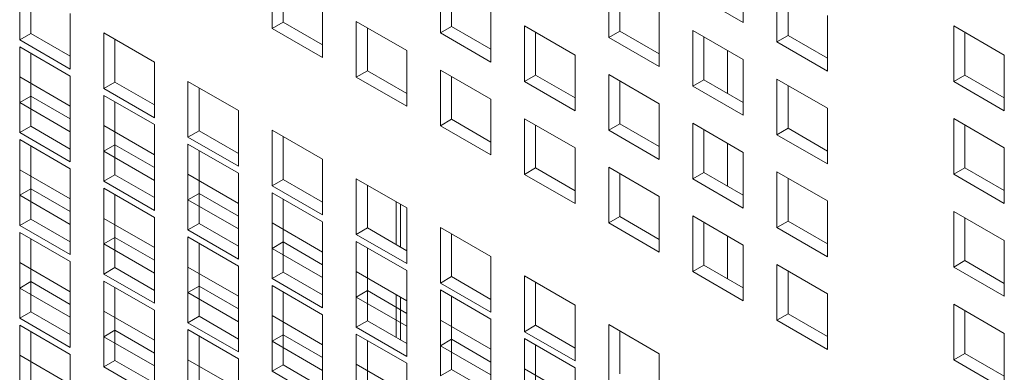
# Model space of a CAD drawing. Units: millimetres. Extents: x 169 to 5389, y 305 to 3993.
# Drawn here: x 902 to 946, y 564 to 579 of the extents above; entities that cross this region are included whole.
import ezdxf

# ---------------------------------------------------------------- set-up
doc = ezdxf.new("R2010")
doc.units = ezdxf.units.MM
doc.header["$LTSCALE"] = 14
doc.layers.add('AM - Drawing', color=7, linetype='Continuous', lineweight=5)

msp = doc.modelspace()

# ---------------------------------------------------------------- linework, layer by layer
at = {"layer": 'AM - Drawing'}
for p, q in [((934.03, 581.803), (934.03, 579.322)), ((913.018, 579.056), (913.018, 581.537)), ((920.522, 578.856), (920.522, 581.337)), ((901.763, 578.548), (901.763, 581.029)), ((913.513, 581.251), (913.513, 579.342)), ((921.017, 581.051), (921.017, 579.142)), ((928.026, 578.656), (928.026, 581.137)), ((935.53, 578.456), (935.53, 580.937)), ((902.258, 580.743), (902.258, 578.834)), ((928.521, 580.851), (928.521, 578.942)), ((934.03, 579.322), (931.778, 580.622)), ((936.025, 580.651), (936.025, 578.742)), ((915.271, 580.237), (915.271, 577.756)), ((922.774, 580.037), (922.774, 577.556)), ((904.015, 579.729), (904.015, 577.248)), ((930.278, 579.837), (930.278, 577.356)), ((937.782, 579.636), (937.782, 577.156)), ((913.018, 579.056), (913.513, 579.342)), ((913.513, 579.342), (915.271, 578.328)), ((916.77, 579.371), (919.022, 578.07)), ((916.77, 576.89), (916.77, 579.371)), ((920.522, 578.856), (921.017, 579.142)), ((921.017, 579.142), (922.774, 578.128)), ((924.274, 579.171), (926.526, 577.87)), ((924.274, 576.69), (924.274, 579.171)), ((943.415, 579.174), (945.667, 577.874)), ((943.415, 576.694), (943.415, 579.174)), ((901.763, 578.548), (902.258, 578.834)), ((902.258, 578.834), (904.015, 577.82)), ((905.515, 578.863), (907.767, 577.562)), ((905.515, 576.382), (905.515, 578.863)), ((915.271, 577.756), (913.018, 579.056)), ((917.265, 579.085), (917.265, 577.176)), ((922.774, 577.556), (920.522, 578.856)), ((924.769, 578.885), (924.769, 576.976)), ((928.026, 578.656), (928.521, 578.942)), ((928.521, 578.942), (930.278, 577.928)), ((931.778, 578.971), (934.03, 577.67)), ((931.778, 576.49), (931.778, 578.971)), ((932.273, 578.685), (932.273, 576.776)), ((935.53, 578.456), (936.025, 578.742)), ((936.025, 578.742), (937.782, 577.728)), ((943.91, 578.888), (943.91, 576.98)), ((904.015, 577.248), (901.763, 578.548)), ((901.763, 578.239), (904.015, 576.939)), ((901.763, 575.759), (901.763, 578.239)), ((906.01, 578.577), (906.01, 576.668)), ((930.278, 577.356), (928.026, 578.656)), ((937.782, 577.156), (935.53, 578.456)), ((902.258, 577.953), (902.258, 576.044)), ((919.022, 578.07), (919.022, 575.59)), ((926.526, 577.87), (926.526, 575.39)), ((933.327, 578.076), (933.327, 576.167)), ((945.667, 577.874), (945.667, 575.393)), ((907.767, 577.562), (907.767, 575.082)), ((934.03, 577.67), (934.03, 575.19)), ((904.015, 576.939), (904.015, 574.458)), ((916.77, 576.89), (917.265, 577.176)), ((917.265, 577.176), (919.022, 576.161)), ((920.522, 577.205), (922.774, 575.904)), ((920.522, 574.724), (920.522, 577.205)), ((921.017, 576.919), (921.017, 575.01)), ((924.274, 576.69), (924.769, 576.976)), ((924.769, 576.976), (926.526, 575.961)), ((928.026, 577.004), (930.278, 575.704)), ((928.026, 574.524), (928.026, 577.004)), ((943.415, 576.694), (943.91, 576.98)), ((943.91, 576.98), (945.667, 575.965)), ((901.763, 576.897), (904.015, 575.596)), ((901.763, 574.416), (901.763, 576.897)), ((902.258, 576.611), (902.258, 574.702)), ((905.515, 576.382), (906.01, 576.668)), ((906.01, 576.668), (907.767, 575.654)), ((909.267, 576.697), (911.519, 575.396)), ((909.267, 574.216), (909.267, 576.697)), ((919.022, 575.59), (916.77, 576.89)), ((926.526, 575.39), (924.274, 576.69)), ((928.521, 576.719), (928.521, 574.81)), ((931.778, 576.49), (932.273, 576.776)), ((934.03, 575.19), (931.778, 576.49)), ((932.273, 576.776), (934.03, 575.761)), ((935.53, 576.804), (937.782, 575.504)), ((935.53, 574.324), (935.53, 576.804)), ((936.025, 576.519), (936.025, 574.61)), ((945.667, 575.393), (943.415, 576.694)), ((901.763, 575.759), (902.258, 576.044)), ((902.258, 576.044), (904.015, 575.03)), ((907.767, 575.082), (905.515, 576.382)), ((905.515, 576.073), (907.767, 574.773)), ((905.515, 573.592), (905.515, 576.073)), ((909.761, 576.411), (909.761, 574.502)), ((904.015, 574.458), (901.763, 575.759)), ((904.015, 575.596), (904.015, 573.116)), ((906.01, 575.787), (906.01, 573.878)), ((922.774, 575.904), (922.774, 573.424)), ((930.278, 575.704), (930.278, 573.224)), ((911.519, 575.396), (911.519, 572.916)), ((937.782, 575.504), (937.782, 573.024)), ((905.515, 574.73), (907.767, 573.43)), ((905.515, 572.25), (905.515, 574.73)), ((907.767, 574.773), (907.767, 572.292)), ((920.522, 574.724), (921.017, 575.01)), ((922.774, 573.424), (920.522, 574.724)), ((921.017, 575.01), (922.774, 573.995)), ((924.274, 575.038), (926.526, 573.738)), ((924.274, 572.558), (924.274, 575.038)), ((924.769, 574.753), (924.769, 572.844)), ((928.026, 574.524), (928.521, 574.81)), ((928.521, 574.81), (930.278, 573.795)), ((931.778, 574.838), (934.03, 573.538)), ((931.778, 572.358), (931.778, 574.838)), ((943.415, 575.042), (945.667, 573.742)), ((943.415, 572.561), (943.415, 575.042)), ((943.91, 574.756), (943.91, 572.847)), ((901.763, 574.416), (902.258, 574.702)), ((904.015, 573.116), (901.763, 574.416)), ((902.258, 574.702), (904.015, 573.687)), ((906.01, 574.445), (906.01, 572.536)), ((909.267, 574.216), (909.761, 574.502)), ((909.761, 574.502), (911.519, 573.487)), ((913.018, 574.53), (915.271, 573.23)), ((913.018, 572.05), (913.018, 574.53)), ((930.278, 573.224), (928.026, 574.524)), ((932.273, 574.553), (932.273, 572.644)), ((935.53, 574.324), (936.025, 574.61)), ((937.782, 573.024), (935.53, 574.324)), ((936.025, 574.61), (937.782, 573.595)), ((901.763, 574.107), (904.015, 572.806)), ((901.763, 571.626), (901.763, 574.107)), ((905.515, 573.592), (906.01, 573.878)), ((906.01, 573.878), (907.767, 572.864)), ((911.519, 572.916), (909.267, 574.216)), ((909.267, 573.907), (911.519, 572.606)), ((909.267, 571.426), (909.267, 573.907)), ((913.513, 574.245), (913.513, 572.336)), ((933.327, 573.944), (933.327, 572.035)), ((902.258, 573.821), (902.258, 571.912)), ((907.767, 572.292), (905.515, 573.592)), ((907.767, 573.43), (907.767, 570.95)), ((909.761, 573.621), (909.761, 571.712)), ((926.526, 573.738), (926.526, 571.258)), ((934.03, 573.538), (934.03, 571.058)), ((945.667, 573.742), (945.667, 571.261)), ((915.271, 573.23), (915.271, 570.75)), ((901.763, 572.764), (904.015, 571.464)), ((901.763, 570.284), (901.763, 572.764)), ((904.015, 572.806), (904.015, 570.326)), ((905.515, 572.25), (906.01, 572.536)), ((906.01, 572.536), (907.767, 571.521)), ((909.267, 572.564), (911.519, 571.264)), ((909.267, 570.084), (909.267, 572.564)), ((911.519, 572.606), (911.519, 570.126)), ((924.274, 572.558), (924.769, 572.844)), ((926.526, 571.258), (924.274, 572.558)), ((924.769, 572.844), (926.526, 571.829)), ((928.026, 572.872), (930.278, 571.572)), ((928.026, 570.392), (928.026, 572.872)), ((928.521, 572.586), (928.521, 570.677)), ((931.778, 572.358), (932.273, 572.644)), ((932.273, 572.644), (934.03, 571.629)), ((935.53, 572.672), (937.782, 571.372)), ((935.53, 570.192), (935.53, 572.672)), ((943.415, 572.561), (943.91, 572.847)), ((945.667, 571.261), (943.415, 572.561)), ((943.91, 572.847), (945.667, 571.833)), ((902.258, 572.479), (902.258, 570.57)), ((907.767, 570.95), (905.515, 572.25)), ((909.761, 572.279), (909.761, 570.37)), ((913.018, 572.05), (913.513, 572.336)), ((913.513, 572.336), (915.271, 571.321)), ((916.77, 572.364), (919.022, 571.064)), ((916.77, 569.884), (916.77, 572.364)), ((917.265, 572.078), (917.265, 570.17)), ((934.03, 571.058), (931.778, 572.358)), ((936.025, 572.386), (936.025, 570.477)), ((901.763, 571.626), (902.258, 571.912)), ((902.258, 571.912), (904.015, 570.898)), ((905.515, 571.941), (907.767, 570.64)), ((905.515, 569.46), (905.515, 571.941)), ((906.01, 571.655), (906.01, 569.746)), ((909.267, 571.426), (909.761, 571.712)), ((909.761, 571.712), (911.519, 570.697)), ((915.271, 570.75), (913.018, 572.05)), ((913.018, 571.741), (915.271, 570.44)), ((913.018, 569.26), (913.018, 571.741)), ((904.015, 570.326), (901.763, 571.626)), ((904.015, 571.464), (904.015, 568.984)), ((911.519, 570.126), (909.267, 571.426)), ((911.519, 571.264), (911.519, 568.784)), ((913.513, 571.455), (913.513, 569.546)), ((918.552, 569.427), (918.552, 571.335)), ((918.75, 571.221), (918.75, 569.312)), ((930.278, 571.572), (930.278, 569.091)), ((937.782, 571.372), (937.782, 568.891)), ((919.022, 571.064), (919.022, 568.583)), ((943.415, 570.91), (945.667, 569.609)), ((943.415, 568.429), (943.415, 570.91)), ((901.763, 570.284), (902.258, 570.57)), ((902.258, 570.57), (904.015, 569.555)), ((905.515, 570.598), (907.767, 569.298)), ((905.515, 568.118), (905.515, 570.598)), ((907.767, 570.64), (907.767, 568.16)), ((909.267, 570.084), (909.761, 570.37)), ((909.761, 570.37), (911.519, 569.355)), ((913.018, 570.398), (915.271, 569.098)), ((913.018, 567.918), (913.018, 570.398)), ((915.271, 570.44), (915.271, 567.96)), ((928.026, 570.392), (928.521, 570.677)), ((930.278, 569.091), (928.026, 570.392)), ((928.521, 570.677), (930.278, 569.663)), ((931.778, 570.706), (934.03, 569.406)), ((931.778, 568.226), (931.778, 570.706)), ((932.273, 570.42), (932.273, 568.511)), ((935.53, 570.192), (936.025, 570.477)), ((936.025, 570.477), (937.782, 569.463)), ((943.91, 570.624), (943.91, 568.715)), ((904.015, 568.984), (901.763, 570.284)), ((901.763, 569.974), (904.015, 568.674)), ((901.763, 567.494), (901.763, 569.974)), ((906.01, 570.312), (906.01, 568.403)), ((911.519, 568.784), (909.267, 570.084)), ((913.513, 570.112), (913.513, 568.203)), ((916.77, 569.884), (917.265, 570.17)), ((919.022, 568.583), (916.77, 569.884)), ((917.265, 570.17), (919.022, 569.155)), ((920.522, 570.198), (922.774, 568.898)), ((920.522, 567.718), (920.522, 570.198)), ((921.017, 569.912), (921.017, 568.003)), ((937.782, 568.891), (935.53, 570.192)), ((902.258, 569.689), (902.258, 567.78)), ((905.515, 569.46), (906.01, 569.746)), ((907.767, 568.16), (905.515, 569.46)), ((906.01, 569.746), (907.767, 568.731)), ((909.267, 569.774), (911.519, 568.474)), ((909.267, 567.294), (909.267, 569.774)), ((909.761, 569.489), (909.761, 567.58)), ((913.018, 569.26), (913.513, 569.546)), ((913.513, 569.546), (915.271, 568.531)), ((916.77, 569.574), (919.022, 568.274)), ((916.77, 567.094), (916.77, 569.574)), ((933.327, 569.812), (933.327, 567.903)), ((945.667, 569.609), (945.667, 567.129)), ((907.767, 569.298), (907.767, 566.817)), ((915.271, 567.96), (913.018, 569.26)), ((915.271, 569.098), (915.271, 566.617)), ((917.265, 569.289), (917.265, 567.38)), ((934.03, 569.406), (934.03, 566.925)), ((901.763, 568.632), (904.015, 567.332)), ((901.763, 566.152), (901.763, 568.632)), ((904.015, 568.674), (904.015, 566.194)), ((922.774, 568.898), (922.774, 566.417)), ((943.415, 568.429), (943.91, 568.715)), ((943.91, 568.715), (945.667, 567.7)), ((902.258, 568.346), (902.258, 566.437)), ((905.515, 568.118), (906.01, 568.403)), ((906.01, 568.403), (907.767, 567.389)), ((909.267, 568.432), (911.519, 567.132)), ((909.267, 565.952), (909.267, 568.432)), ((909.761, 568.146), (909.761, 566.237)), ((911.519, 568.474), (911.519, 565.994)), ((913.018, 567.918), (913.513, 568.203)), ((913.513, 568.203), (915.271, 567.189)), ((916.77, 568.232), (919.022, 566.932)), ((916.77, 565.751), (916.77, 568.232)), ((919.022, 568.274), (919.022, 565.794)), ((931.778, 568.226), (932.273, 568.511)), ((934.03, 566.925), (931.778, 568.226)), ((932.273, 568.511), (934.03, 567.497)), ((935.53, 568.54), (937.782, 567.24)), ((935.53, 566.059), (935.53, 568.54)), ((936.025, 568.254), (936.025, 566.345)), ((945.667, 567.129), (943.415, 568.429)), ((901.763, 567.494), (902.258, 567.78)), ((902.258, 567.78), (904.015, 566.765)), ((907.767, 566.817), (905.515, 568.118)), ((905.515, 567.808), (907.767, 566.508)), ((905.515, 565.328), (905.515, 567.808)), ((915.271, 566.617), (913.018, 567.918)), ((917.265, 567.946), (917.265, 566.037)), ((920.522, 567.718), (921.017, 568.003)), ((922.774, 566.417), (920.522, 567.718)), ((921.017, 568.003), (922.774, 566.989)), ((924.274, 568.032), (926.526, 566.732)), ((924.274, 565.551), (924.274, 568.032)), ((924.769, 567.746), (924.769, 565.837)), ((904.015, 566.194), (901.763, 567.494)), ((904.015, 567.332), (904.015, 564.851)), ((906.01, 567.523), (906.01, 565.614)), ((909.267, 567.294), (909.761, 567.58)), ((911.519, 565.994), (909.267, 567.294)), ((909.761, 567.58), (911.519, 566.565)), ((913.018, 567.608), (915.271, 566.308)), ((913.018, 565.128), (913.018, 567.608)), ((913.513, 567.322), (913.513, 565.414)), ((916.77, 567.094), (917.265, 567.38)), ((917.265, 567.38), (919.022, 566.365)), ((920.522, 567.408), (922.774, 566.108)), ((920.522, 564.928), (920.522, 567.408)), ((911.519, 567.132), (911.519, 564.651)), ((919.022, 565.794), (916.77, 567.094)), ((918.552, 565.294), (918.552, 567.203)), ((918.75, 567.089), (918.75, 565.18)), ((919.022, 566.932), (919.022, 564.451)), ((921.017, 567.122), (921.017, 565.213)), ((937.782, 567.24), (937.782, 564.759)), ((901.763, 566.152), (902.258, 566.437)), ((902.258, 566.437), (904.015, 565.423)), ((905.515, 566.466), (907.767, 565.166)), ((905.515, 563.985), (905.515, 566.466)), ((907.767, 566.508), (907.767, 564.028)), ((926.526, 566.732), (926.526, 564.251)), ((943.415, 566.777), (945.667, 565.477)), ((943.415, 564.297), (943.415, 566.777)), ((943.91, 566.492), (943.91, 564.583)), ((904.015, 564.851), (901.763, 566.152)), ((906.01, 566.18), (906.01, 564.271)), ((909.267, 565.952), (909.761, 566.237)), ((911.519, 564.651), (909.267, 565.952)), ((909.761, 566.237), (911.519, 565.223)), ((913.018, 566.266), (915.271, 564.966)), ((913.018, 563.785), (913.018, 566.266)), ((913.513, 565.98), (913.513, 564.071)), ((915.271, 566.308), (915.271, 563.827)), ((916.77, 565.751), (917.265, 566.037)), ((917.265, 566.037), (919.022, 565.023)), ((920.522, 566.066), (922.774, 564.766)), ((920.522, 563.585), (920.522, 566.066)), ((922.774, 566.108), (922.774, 563.627)), ((935.53, 566.059), (936.025, 566.345)), ((937.782, 564.759), (935.53, 566.059)), ((936.025, 566.345), (937.782, 565.331)), ((901.763, 565.842), (904.015, 564.542)), ((901.763, 563.362), (901.763, 565.842)), ((902.258, 565.556), (902.258, 563.647)), ((905.515, 565.328), (906.01, 565.614)), ((906.01, 565.614), (907.767, 564.599)), ((909.267, 565.642), (911.519, 564.342)), ((909.267, 563.162), (909.267, 565.642)), ((919.022, 564.451), (916.77, 565.751)), ((921.017, 565.78), (921.017, 563.871)), ((924.274, 565.551), (924.769, 565.837)), ((926.526, 564.251), (924.274, 565.551)), ((924.769, 565.837), (926.526, 564.823)), ((928.026, 565.866), (930.278, 564.566)), ((928.026, 563.385), (928.026, 565.866)), ((928.521, 565.58), (928.521, 563.671)), ((907.767, 564.028), (905.515, 565.328)), ((907.767, 565.166), (907.767, 562.685)), ((909.761, 565.356), (909.761, 563.447)), ((913.018, 565.128), (913.513, 565.414)), ((915.271, 563.827), (913.018, 565.128)), ((913.513, 565.414), (915.271, 564.399)), ((916.77, 565.442), (919.022, 564.142)), ((916.77, 562.962), (916.77, 565.442)), ((917.265, 565.156), (917.265, 563.247)), ((920.522, 564.928), (921.017, 565.213)), ((921.017, 565.213), (922.774, 564.199)), ((924.274, 565.242), (926.526, 563.942)), ((924.274, 562.762), (924.274, 565.242)), ((945.667, 565.477), (945.667, 562.997)), ((915.271, 564.966), (915.271, 562.485)), ((922.774, 563.627), (920.522, 564.928)), ((922.774, 564.766), (922.774, 562.285)), ((924.769, 564.956), (924.769, 563.047)), ((901.763, 564.5), (904.015, 563.2)), ((901.763, 562.019), (901.763, 564.5)), ((902.258, 564.214), (902.258, 562.305)), ((904.015, 564.542), (904.015, 562.061)), ((905.515, 563.985), (906.01, 564.271)), ((906.01, 564.271), (907.767, 563.257)), ((909.267, 564.3), (911.519, 562.999)), ((909.267, 561.819), (909.267, 564.3)), ((911.519, 564.342), (911.519, 561.861)), ((930.278, 564.566), (930.278, 562.085)), ((943.415, 564.297), (943.91, 564.583)), ((945.667, 562.997), (943.415, 564.297)), ((943.91, 564.583), (945.667, 563.568)), ((907.767, 562.685), (905.515, 563.985)), ((909.761, 564.014), (909.761, 562.105)), ((913.018, 563.785), (913.513, 564.071)), ((915.271, 562.485), (913.018, 563.785)), ((913.513, 564.071), (915.271, 563.057)), ((916.77, 564.1), (919.022, 562.799)), ((916.77, 561.619), (916.77, 564.1)), ((917.265, 563.814), (917.265, 561.905)), ((919.022, 564.142), (919.022, 561.661)), ((920.522, 563.585), (921.017, 563.871)), ((921.017, 563.871), (922.774, 562.857)), ((924.274, 563.9), (926.526, 562.599)), ((924.274, 561.419), (924.274, 563.9)), ((926.526, 563.942), (926.526, 561.461))]:
    msp.add_line(p, q, dxfattribs=at)

doc.saveas('drawing.dxf')
